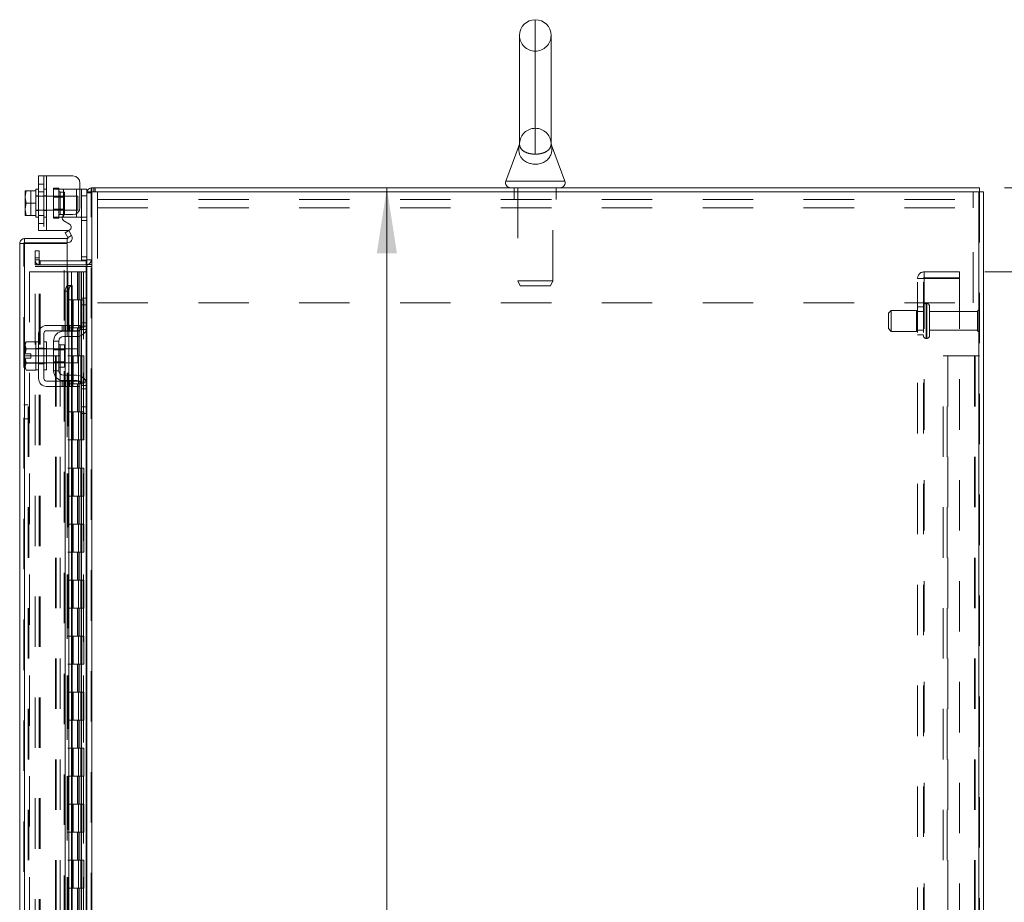
# Model space of a CAD drawing. Units: inches. Extents: x 0 to 23.4, y 0 to 16.5.
# Drawn here: x 11.2 to 13.1, y 10.8 to 12.6 of the extents above; entities that cross this region are included whole.
import ezdxf

# ---------------------------------------------------------------- set-up
doc = ezdxf.new("R2010")
doc.units = ezdxf.units.IN
doc.header["$MEASUREMENT"] = 0
doc.linetypes.add('HIDDEN', pattern=[0.075, 0.05, -0.025])
doc.styles.add('SLDTEXTSTYLE0', font='TXT', dxfattribs={"width": 0.75})
doc.dimstyles.new('SLDDIMSTYLE0', dxfattribs={"dimtxt": 0.125, "dimasz": 0.13, "dimexe": 0, "dimexo": 0.0625, "dimgap": 0.03125, "dimtad": 0, "dimtih": 1, "dimtoh": 1, "dimlfac": 9, "dimrnd": 1e-09, "dimzin": 4, "dimdsep": 46, "dimtxsty": 'SLDTEXTSTYLE0', "dimsah": 1, "dimcen": 0.09, "dimadec": 0, "dimazin": 1, "dimtfac": 1, "dimtofl": 0, "dimtmove": 0, "dimatfit": 3, "dimfxl": 1, "dimfrac": 2, "dimtolj": 1, "dimtzin": 12, "dimarcsym": 0})
doc.dimstyles.new('SLDDIMSTYLE4', dxfattribs={"dimtxt": 0.125, "dimasz": 0.13, "dimexe": 0, "dimexo": 0.0625, "dimgap": 0.03125, "dimtad": 0, "dimtih": 1, "dimtoh": 1, "dimlfac": 9, "dimrnd": 1e-09, "dimzin": 4, "dimdsep": 46, "dimtxsty": 'SLDTEXTSTYLE0', "dimsah": 1, "dimcen": 0.09, "dimadec": 0, "dimazin": 1, "dimtfac": 1, "dimtmove": 0, "dimatfit": 0, "dimfxl": 1, "dimfrac": 2, "dimtolj": 1, "dimtzin": 12, "dimarcsym": 0})
doc.dimstyles.new('SLDDIMSTYLE5', dxfattribs={"dimtxt": 0.125, "dimasz": 0.13, "dimexe": 0, "dimexo": 0.0625, "dimgap": 0.03125, "dimtad": 0, "dimtih": 1, "dimtoh": 1, "dimlfac": 9, "dimrnd": 1e-09, "dimzin": 12, "dimdsep": 46, "dimtxsty": 'SLDTEXTSTYLE0', "dimsah": 1, "dimcen": 0.09, "dimadec": 0, "dimazin": 3, "dimtfac": 1, "dimtofl": 0, "dimtmove": 0, "dimatfit": 3, "dimfxl": 1, "dimfrac": 2, "dimtolj": 1, "dimtzin": 12, "dimarcsym": 0})

# ---------------------------------------------------------------- blocks, each defined once
blk = doc.blocks.new('_D_18')
at = {"color": 7, "linetype": 'Continuous', "lineweight": 0}
for p, q in [((13.1466, 12.2436), (14.8517, 12.2436)), ((14.7267, 12.2436), (14.7267, 8.9541)), ((14.5189, 8.9541), (14.9345, 8.9541)), ((14.9345, 8.7049), (14.5189, 8.7049)), ((14.7267, 5.5769), (14.7267, 8.7049)), ((13.1466, 5.5769), (14.8517, 5.5769))]:
    blk.add_line(p, q, dxfattribs=at)
for centre, start, end in [((14.5189, 8.8295), 90, 270), ((14.9345, 8.8295), 270, 90)]:
    blk.add_arc(centre, 0.1246, start, end, dxfattribs=at)
for points in [[(14.7267, 12.2436), (14.7067, 12.1136), (14.7467, 12.1136)], [(14.7267, 5.5769), (14.7467, 5.7069), (14.7067, 5.7069)]]:
    blk.add_solid(points, dxfattribs=at)
at = {"color": 7, "linetype": 'Continuous', "lineweight": 0, "insert": (14.5189, 8.8914, -0.0107), "char_height": 0.125, "attachment_point": 1, "style": 'SLDTEXTSTYLE0'}
blk.add_mtext('60.00', dxfattribs=at)
blk = doc.blocks.new('_D_19')
at = {"color": 7, "linetype": 'Continuous', "lineweight": 0}
for p, q in [((13.7818, 12.2436), (13.7818, 12.4936)), ((13.1466, 12.2436), (13.9068, 12.2436)), ((13.1073, 12.0769), (13.9068, 12.0769)), ((13.7818, 12.0769), (13.7818, 11.8269))]:
    blk.add_line(p, q, dxfattribs=at)
for points in [[(13.7818, 12.2436), (13.8018, 12.3736), (13.7618, 12.3736)], [(13.7818, 12.0769), (13.7618, 11.9469), (13.8018, 11.9469)]]:
    blk.add_solid(points, dxfattribs=at)
at = {"color": 7, "linetype": 'Continuous', "lineweight": 0, "char_height": 0.125, "attachment_point": 1, "style": 'SLDTEXTSTYLE0'}
for s, insert in [('1.50', (13.4122, 12.1973, -0.0107)), ('TYP', (13.8839, 12.1973, -0.0107))]:
    blk.add_mtext(s, dxfattribs=dict(at, insert=insert))
blk = doc.blocks.new('_D_20')
at = {"color": 7, "linetype": 'Continuous', "lineweight": 0}
for p, q in [((13.1073, 12.0769), (13.9068, 12.0769)), ((13.7818, 12.0769), (13.7818, 9.0184)), ((13.7818, 5.7436), (13.7818, 8.6215)), ((13.1073, 5.7436), (13.9068, 5.7436))]:
    blk.add_line(p, q, dxfattribs=at)
for points in [[(13.7818, 12.0769), (13.7618, 11.9469), (13.8018, 11.9469)], [(13.7818, 5.7436), (13.8018, 5.8736), (13.7618, 5.8736)]]:
    blk.add_solid(points, dxfattribs=at)
at = {"color": 7, "linetype": 'Continuous', "lineweight": 0, "char_height": 0.125, "attachment_point": 1, "style": 'SLDTEXTSTYLE0'}
for s, insert in [('57.00', (13.5232, 8.9811, -0.0107)), ('BACK PANEL', (13.2766, 8.7827, -0.0107))]:
    blk.add_mtext(s, dxfattribs=dict(at, insert=insert))
blk = doc.blocks.new('_D_21')
at = {"color": 7, "linetype": 'Continuous', "lineweight": 0}
for p, q in [((11.9217, 12.2436), (11.9217, 10.7494)), ((11.9217, 9.2625), (11.9217, 10.5509)), ((11.5821, 9.2625), (12.0467, 9.2625))]:
    blk.add_line(p, q, dxfattribs=at)
for points in [[(11.9217, 12.2436), (11.9017, 12.1136), (11.9417, 12.1136)], [(11.9217, 9.2625), (11.9417, 9.3925), (11.9017, 9.3925)]]:
    blk.add_solid(points, dxfattribs=at)
at = {"color": 7, "linetype": 'Continuous', "lineweight": 0, "insert": (11.6631, 10.7121, -0.0107), "char_height": 0.125, "attachment_point": 1, "style": 'SLDTEXTSTYLE0'}
blk.add_mtext('26.83', dxfattribs=at)

msp = doc.modelspace()

# ---------------------------------------------------------------- linework, layer by layer
at = {"color": 8, "linetype": 'Continuous', "lineweight": 15}
for p, q in [((12.21602, 12.57695), (12.21602, 12.31032)), ((12.15762, 12.25705), (12.27443, 12.25705)), ((11.28047, 12.189), (11.28047, 12.18536)), ((11.30658, 12.18536), (11.30658, 12.19261)), ((11.20348, 12.13308), (11.20348, 9.3127)), ((11.32569, 12.08736), (11.32569, 12.02473)), ((11.28818, 12.04974), (11.28818, 12.04941)), ((11.29662, 12.04974), (11.29662, 11.97084)), ((11.29662, 11.96028), (11.29662, 11.95917)), ((11.29662, 11.94861), (11.29662, 11.92417)), ((11.32569, 11.9616), (11.32569, 11.85896)), ((11.2738, 11.93245), (11.2738, 11.88811)), ((11.29662, 11.89639), (11.29662, 11.87195)), ((11.29662, 11.86139), (11.29662, 11.86028)), ((11.29662, 11.84973), (11.29662, 10.47084)), ((11.32569, 11.79584), (11.32569, 10.52473))]:
    msp.add_line(p, q, dxfattribs=at)
at = {"color": 7, "linetype": 'HIDDEN', "lineweight": 0}
for p, q in [((12.21602, 12.31032), (12.21602, 12.57695)), ((12.21602, 12.36167), (12.21602, 12.51445)), ((12.18483, 12.33233), (12.18483, 12.33232)), ((12.18483, 12.33232), (12.18483, 12.33232)), ((12.24724, 12.33203), (12.24722, 12.33125)), ((11.24158, 12.26703), (11.24158, 12.15925)), ((11.24714, 12.15925), (11.24714, 12.26703)), ((11.24714, 12.26703), (11.24714, 12.24091)), ((11.24158, 12.25114), (11.23102, 12.25114)), ((11.24714, 12.24091), (11.24158, 12.24091)), ((11.24714, 12.24091), (11.24714, 12.18536)), ((11.26102, 12.24258), (11.26102, 12.24091)), ((11.26102, 12.24258), (11.27158, 12.24258)), ((11.26102, 12.18536), (11.26102, 12.24091)), ((11.26102, 12.24091), (11.28047, 12.24091)), ((11.27158, 12.24258), (11.27158, 12.24091)), ((11.27158, 12.24091), (11.27158, 12.18536)), ((11.28047, 12.24091), (11.30658, 12.24091)), ((11.28047, 12.18536), (11.28047, 12.24091)), ((11.28047, 12.24091), (11.28047, 12.189)), ((11.30658, 12.24091), (11.31325, 12.24091)), ((11.30658, 12.24091), (11.30658, 12.18536)), ((11.30658, 12.19261), (11.30658, 12.24091)), ((11.33688, 12.24361), (11.33544, 12.24351)), ((11.33688, 12.23531), (11.33688, 12.24361)), ((11.34103, 12.23531), (11.34103, 12.24361)), ((11.34311, 12.23531), (11.34311, 12.24361)), ((12.17436, 12.24361), (12.17436, 12.23531)), ((12.1813, 12.24361), (12.1813, 12.05941)), ((12.25075, 12.05941), (12.25075, 12.24361)), ((12.25769, 12.23531), (12.25769, 12.24361)), ((11.20455, 12.23744), (11.21558, 12.23744)), ((11.21558, 12.23744), (11.21558, 12.18883)), ((11.23102, 12.22758), (11.22547, 12.22758)), ((11.3088, 12.22703), (11.22547, 12.22703)), ((11.23102, 12.23553), (11.24158, 12.23553)), ((11.24714, 12.22758), (11.24158, 12.22758)), ((11.28236, 12.22497), (11.26102, 12.22497)), ((11.28236, 12.2353), (11.2738, 12.2353)), ((11.2738, 12.2353), (11.2738, 12.19097)), ((11.28236, 12.19097), (11.28236, 12.2353)), ((11.3088, 12.19925), (11.3088, 12.22703)), ((11.31658, 12.22758), (11.32714, 12.22758)), ((11.32724, 12.23531), (11.32714, 12.23387)), ((11.33544, 12.23387), (11.32714, 12.23387)), ((11.33544, 5.58525), (11.33544, 12.23531)), ((11.33688, 12.23531), (11.33688, 5.58525)), ((11.34797, 12.20376), (11.34797, 12.23531)), ((12.17436, 12.23531), (12.17436, 12.22043)), ((12.25769, 12.22043), (12.25769, 12.23531)), ((13.08408, 12.23531), (13.08408, 12.20376)), ((13.09517, 5.58525), (13.09517, 12.23531)), ((13.09661, 12.23531), (13.09661, 5.58525)), ((11.26102, 12.2013), (11.28236, 12.2013)), ((11.34797, 12.22043), (13.08408, 12.22043)), ((11.34797, 12.20376), (13.08408, 12.20376)), ((11.34797, 12.20376), (11.34797, 12.01587)), ((13.08408, 12.01587), (13.08408, 12.20376)), ((11.22547, 12.19925), (11.3088, 12.19925)), ((11.22547, 12.19869), (11.23102, 12.19869)), ((11.23102, 12.18875), (11.24158, 12.18875)), ((11.24158, 12.19869), (11.24714, 12.19869)), ((11.24158, 12.18536), (11.24714, 12.18536)), ((11.24714, 12.18536), (11.24714, 12.15925)), ((11.27827, 12.18536), (11.26102, 12.18536)), ((11.26102, 12.18369), (11.26102, 12.18536)), ((11.27158, 12.18369), (11.26102, 12.18369)), ((11.27158, 12.18369), (11.27158, 12.18536)), ((11.2738, 12.19097), (11.28236, 12.19097)), ((11.32602, 12.18536), (11.31403, 12.18536)), ((11.23102, 12.17314), (11.24158, 12.17314)), ((11.31658, 12.17869), (11.32714, 12.17869)), ((11.28952, 12.14492), (11.29672, 12.14908)), ((11.20203, 5.68736), (11.20203, 12.1332)), ((11.20348, 12.13308), (11.20348, 5.68749)), ((11.28207, 9.38028), (11.28207, 12.13308)), ((11.22432, 12.10473), (11.22432, 12.11861)), ((11.22432, 12.11861), (11.23262, 12.11861)), ((11.22432, 12.09084), (11.22432, 12.10473)), ((11.23262, 12.10473), (11.22432, 12.10473)), ((11.23262, 12.11861), (11.23262, 12.10473)), ((11.23262, 12.09084), (11.23262, 12.10473)), ((11.32714, 12.10691), (11.31658, 12.10691)), ((11.23262, 12.10058), (11.22432, 12.10058)), ((11.23262, 12.09084), (11.22432, 12.09084)), ((11.22432, 12.08736), (11.23262, 12.08736)), ((11.22432, 5.7332), (11.22432, 12.08736)), ((11.23262, 5.7332), (11.23262, 12.08736)), ((11.23407, 12.08736), (11.23262, 12.08736)), ((11.23407, 12.09914), (11.23407, 12.09084)), ((11.28818, 12.09914), (11.23407, 12.09914)), ((11.28818, 12.09084), (11.23407, 12.09084)), ((11.23407, 5.7332), (11.23407, 12.08736)), ((11.23407, 12.08736), (11.28818, 12.08736)), ((11.32569, 12.09914), (11.32569, 12.09084)), ((11.32569, 5.7332), (11.32569, 12.08736)), ((11.32714, 12.10025), (11.3271, 12.10025)), ((11.32714, 12.10058), (11.33544, 12.10058)), ((11.32714, 12.09151), (11.33544, 12.09151)), ((11.32714, 12.08736), (11.33544, 12.08736)), ((11.21314, 12.07695), (11.21314, 5.74361)), ((11.21314, 12.07695), (11.28803, 12.07695)), ((11.28803, 12.07695), (11.28803, 5.74361)), ((11.29642, 12.07695), (11.28803, 12.07695)), ((11.28948, 12.07695), (11.28948, 5.74361)), ((11.29642, 12.07695), (11.29642, 5.74361)), ((11.30812, 12.07695), (11.29642, 12.07695)), ((11.3132, 12.07695), (11.30812, 12.07695)), ((11.30828, 12.07695), (11.30828, 12.02139)), ((11.30989, 12.07695), (11.30989, 12.02139)), ((11.3132, 12.07695), (11.31464, 12.07695)), ((11.3132, 12.07695), (11.3132, 12.02139)), ((11.31464, 12.07695), (11.3201, 12.07695)), ((11.31642, 12.07695), (11.31642, 12.02139)), ((11.3201, 5.74361), (11.3201, 12.07695)), ((11.32019, 12.07695), (11.3201, 12.07695)), ((11.32019, 12.07695), (11.32714, 12.07695)), ((11.32019, 12.07695), (11.32019, 5.74361)), ((11.32663, 5.74361), (11.32663, 12.07695)), ((12.98695, 12.06539), (12.98695, 12.07695)), ((13.05728, 12.07695), (12.98695, 12.07695)), ((13.05728, 12.06539), (12.98695, 12.06539)), ((13.05728, 12.07695), (13.05728, 12.06539)), ((11.28818, 12.04974), (11.28818, 5.77082)), ((11.28818, 12.04941), (11.28818, 5.77116)), ((11.28943, 5.77082), (11.28943, 12.04974)), ((11.28962, 5.77082), (11.28962, 12.04974)), ((12.1813, 12.05941), (12.25075, 12.05941)), ((12.1813, 12.05941), (12.18608, 12.04917)), ((12.18608, 12.04917), (12.24597, 12.04917)), ((12.24597, 12.04917), (12.25075, 12.05941)), ((12.97395, 5.75661), (12.97395, 12.06395)), ((12.97395, 12.06395), (12.98695, 12.06395)), ((12.9855, 5.75661), (12.9855, 12.06395)), ((12.98695, 12.06395), (12.98695, 5.75661)), ((12.98695, 12.06395), (13.05728, 12.06395)), ((13.05728, 12.06395), (13.05728, 5.75661)), ((11.29642, 12.02139), (11.28948, 12.02139)), ((11.3132, 12.02139), (11.29642, 12.02139)), ((11.29669, 12.02139), (11.29669, 11.96584)), ((11.29669, 12.02139), (11.31401, 12.02139)), ((11.30003, 12.02139), (11.30003, 11.96584)), ((11.31031, 11.96584), (11.31031, 12.02139)), ((11.31401, 12.02139), (11.31464, 12.02139)), ((11.31464, 12.02139), (11.31464, 11.96584)), ((11.32117, 12.02139), (11.31464, 12.02139)), ((11.31726, 11.96584), (11.31726, 12.02139)), ((11.32117, 11.96584), (11.32117, 12.02139)), ((11.32569, 12.02473), (11.32569, 11.9616)), ((11.34797, 12.01587), (13.08408, 12.01587)), ((12.9855, 12.0075), (12.97395, 12.0075)), ((12.99106, 11.9452), (12.99106, 12.01445)), ((12.99206, 12.01445), (12.99106, 12.01445)), ((12.99106, 11.94507), (12.99106, 12.01441)), ((12.99106, 11.94505), (12.99106, 12.0144)), ((12.99206, 11.9452), (12.99206, 12.01445)), ((12.99206, 11.94507), (12.99206, 12.01441)), ((12.99206, 11.94505), (12.99206, 12.0144)), ((12.99761, 11.95056), (12.99761, 12.00889)), ((12.92161, 12.00056), (12.91606, 11.995)), ((12.91606, 11.96445), (12.91606, 11.995)), ((12.92161, 11.95889), (12.92161, 12.00056)), ((12.97161, 12.00056), (12.92161, 12.00056)), ((12.97161, 11.95889), (12.97161, 12.00056)), ((12.9855, 11.99806), (12.97161, 11.99806)), ((13.09261, 11.99806), (12.99761, 11.99806)), ((13.09261, 11.96139), (13.09261, 11.99806)), ((13.09539, 11.95861), (13.09539, 12.00084)), ((11.27811, 11.97084), (11.27811, 11.96028)), ((11.28144, 11.97084), (11.28144, 11.96028)), ((11.28398, 11.97084), (11.28398, 11.96028)), ((11.28477, 11.96028), (11.28477, 11.97084)), ((11.28928, 11.97084), (11.28928, 11.96028)), ((11.29117, 11.97084), (11.29117, 11.96028)), ((11.29262, 11.96028), (11.29262, 11.97084)), ((11.29595, 11.96028), (11.29595, 11.97084)), ((11.29662, 11.97084), (11.29662, 11.96028)), ((11.29792, 11.96028), (11.29792, 11.97084)), ((11.29936, 11.97084), (11.29936, 11.96028)), ((11.32714, 11.97584), (11.31658, 11.97584)), ((11.32714, 11.96917), (11.31658, 11.96917)), ((11.28398, 11.95917), (11.28398, 11.94861)), ((11.29642, 11.96584), (11.28948, 11.96584)), ((11.29117, 11.95917), (11.29117, 11.94861)), ((11.29642, 11.96584), (11.3132, 11.96584)), ((11.29662, 11.95917), (11.29662, 11.94861)), ((11.31401, 11.96584), (11.29669, 11.96584)), ((11.29792, 11.94861), (11.29792, 11.95917)), ((11.30828, 11.96584), (11.30828, 11.91028)), ((11.30989, 11.96584), (11.30989, 11.91028)), ((11.3132, 11.96584), (11.3132, 11.91028)), ((11.31464, 11.96584), (11.31401, 11.96584)), ((11.31403, 11.9625), (11.32602, 11.9625)), ((11.32117, 11.96584), (11.31464, 11.96584)), ((11.31642, 11.96584), (11.31642, 11.91028)), ((12.91606, 11.96445), (12.92161, 11.95889)), ((12.92161, 11.95889), (12.97161, 11.95889)), ((12.97161, 11.96139), (12.9855, 11.96139)), ((12.97395, 11.95195), (12.9855, 11.95195)), ((12.99761, 11.96139), (13.09261, 11.96139)), ((11.2738, 11.91028), (11.2738, 11.93245)), ((12.99106, 11.945), (12.99206, 11.945)), ((11.20203, 11.91028), (11.21033, 11.91028)), ((11.21033, 5.91028), (11.21033, 11.91028)), ((11.21178, 11.91028), (11.21033, 11.91028)), ((11.21178, 5.91028), (11.21178, 11.91028)), ((11.21178, 11.91028), (11.26451, 11.91028)), ((11.23102, 11.92473), (11.22547, 11.92473)), ((11.24714, 11.92417), (11.22547, 11.92417)), ((11.23102, 11.92589), (11.24158, 11.92589)), ((11.24714, 11.92473), (11.24158, 11.92473)), ((11.28236, 11.92417), (11.26102, 11.92417)), ((11.28236, 11.92211), (11.26102, 11.92211)), ((11.26451, 11.91028), (11.26451, 5.91028)), ((11.26451, 11.91028), (11.27426, 11.91028)), ((11.26596, 11.91028), (11.26596, 5.91028)), ((11.27426, 11.91028), (11.27426, 5.91028)), ((11.28398, 11.92417), (11.28398, 11.89639)), ((11.29642, 11.91028), (11.28948, 11.91028)), ((11.29117, 11.92417), (11.29117, 11.89639)), ((11.3132, 11.91028), (11.29642, 11.91028)), ((11.29662, 11.92417), (11.29662, 11.89639)), ((11.29669, 11.91028), (11.29669, 11.85473)), ((11.29669, 11.91028), (11.31401, 11.91028)), ((11.29792, 11.89639), (11.29792, 11.92417)), ((11.30003, 11.91028), (11.30003, 11.85473)), ((11.31031, 11.85473), (11.31031, 11.91028)), ((11.31401, 11.91028), (11.31464, 11.91028)), ((11.31464, 11.91028), (11.31464, 11.85473)), ((11.32117, 11.91028), (11.31464, 11.91028)), ((11.31726, 11.85473), (11.31726, 11.91028)), ((11.32117, 11.85473), (11.32117, 11.91028)), ((13.02439, 5.91028), (13.02439, 11.91028)), ((13.02439, 11.91028), (13.03414, 11.91028)), ((13.03269, 5.91028), (13.03269, 11.91028)), ((13.03414, 11.91028), (13.03414, 5.91028)), ((13.03414, 11.91028), (13.08687, 11.91028)), ((13.08831, 11.91028), (13.08687, 11.91028)), ((13.08687, 11.91028), (13.08687, 5.91028)), ((13.09661, 11.91028), (13.08831, 11.91028)), ((13.08831, 11.91028), (13.08831, 5.91028)), ((11.22547, 11.89639), (11.24714, 11.89639)), ((11.22547, 11.89584), (11.23102, 11.89584)), ((11.23102, 11.89467), (11.24158, 11.89467)), ((11.24158, 11.89584), (11.24714, 11.89584)), ((11.26102, 11.89845), (11.28236, 11.89845)), ((11.26102, 11.89639), (11.28236, 11.89639)), ((11.28398, 11.87195), (11.28398, 11.86139)), ((11.29117, 11.87195), (11.29117, 11.86139)), ((11.29662, 11.87195), (11.29662, 11.86139)), ((11.29792, 11.86139), (11.29792, 11.87195)), ((11.27811, 11.86028), (11.27811, 11.84973)), ((11.28144, 11.84973), (11.28144, 11.86028)), ((11.28398, 11.86028), (11.28398, 11.84973)), ((11.28477, 11.84973), (11.28477, 11.86028)), ((11.28928, 11.84973), (11.28928, 11.86028)), ((11.29642, 11.85473), (11.28948, 11.85473)), ((11.29117, 11.86028), (11.29117, 11.84973)), ((11.29262, 11.86028), (11.29262, 11.84973)), ((11.29595, 11.84973), (11.29595, 11.86028)), ((11.29642, 11.85473), (11.3132, 11.85473)), ((11.29662, 11.86028), (11.29662, 11.84973)), ((11.31401, 11.85473), (11.29669, 11.85473)), ((11.29792, 11.84973), (11.29792, 11.86028)), ((11.29936, 11.86028), (11.29936, 11.84973)), ((11.30828, 11.85473), (11.30828, 11.79917)), ((11.30989, 11.85473), (11.30989, 11.79917)), ((11.3132, 11.85473), (11.3132, 11.79917)), ((11.31464, 11.85473), (11.31401, 11.85473)), ((11.32602, 11.85806), (11.31403, 11.85806)), ((11.32117, 11.85473), (11.31464, 11.85473)), ((11.31642, 11.85473), (11.31642, 11.79917)), ((11.31658, 11.85139), (11.32714, 11.85139)), ((11.32569, 11.85896), (11.32569, 11.79584)), ((11.31658, 11.84473), (11.32714, 11.84473)), ((11.21033, 11.81306), (11.20203, 11.81306)), ((11.29642, 11.79917), (11.28948, 11.79917)), ((11.3132, 11.79917), (11.29642, 11.79917)), ((11.29669, 11.79917), (11.29669, 11.74361)), ((11.29669, 11.79917), (11.31401, 11.79917)), ((11.30003, 11.79917), (11.30003, 11.74361)), ((11.31031, 11.74361), (11.31031, 11.79917)), ((11.31401, 11.79917), (11.31464, 11.79917)), ((11.31464, 11.79917), (11.31464, 11.74361)), ((11.32117, 11.79917), (11.31464, 11.79917)), ((11.31726, 11.74361), (11.31726, 11.79917)), ((11.32117, 11.74361), (11.32117, 11.79917)), ((11.20203, 11.78528), (11.21033, 11.78528)), ((11.29642, 11.74361), (11.28948, 11.74361)), ((11.29642, 11.74361), (11.3132, 11.74361)), ((11.31401, 11.74361), (11.29669, 11.74361)), ((11.30828, 11.74361), (11.30828, 11.68806)), ((11.30989, 11.74361), (11.30989, 11.68806)), ((11.3132, 11.74361), (11.3132, 11.68806)), ((11.31464, 11.74361), (11.31401, 11.74361)), ((11.32117, 11.74361), (11.31464, 11.74361)), ((11.31642, 11.74361), (11.31642, 11.68806)), ((11.29642, 11.68806), (11.28948, 11.68806)), ((11.3132, 11.68806), (11.29642, 11.68806)), ((11.29669, 11.68806), (11.29669, 11.6325)), ((11.29669, 11.68806), (11.31401, 11.68806)), ((11.30003, 11.68806), (11.30003, 11.6325)), ((11.31031, 11.6325), (11.31031, 11.68806)), ((11.31401, 11.68806), (11.31464, 11.68806)), ((11.31464, 11.68806), (11.31464, 11.6325)), ((11.32117, 11.68806), (11.31464, 11.68806)), ((11.31726, 11.6325), (11.31726, 11.68806)), ((11.32117, 11.6325), (11.32117, 11.68806)), ((11.29642, 11.6325), (11.28948, 11.6325)), ((11.29642, 11.6325), (11.3132, 11.6325)), ((11.31401, 11.6325), (11.29669, 11.6325)), ((11.30828, 11.6325), (11.30828, 11.57695)), ((11.30989, 11.6325), (11.30989, 11.57695)), ((11.3132, 11.6325), (11.3132, 11.57695)), ((11.31464, 11.6325), (11.31401, 11.6325)), ((11.32117, 11.6325), (11.31464, 11.6325)), ((11.31642, 11.6325), (11.31642, 11.57695)), ((11.29642, 11.57695), (11.28948, 11.57695)), ((11.3132, 11.57695), (11.29642, 11.57695)), ((11.29669, 11.57695), (11.29669, 11.52139)), ((11.29669, 11.57695), (11.31401, 11.57695)), ((11.30003, 11.57695), (11.30003, 11.52139)), ((11.31031, 11.52139), (11.31031, 11.57695)), ((11.31401, 11.57695), (11.31464, 11.57695)), ((11.31464, 11.57695), (11.31464, 11.52139)), ((11.32117, 11.57695), (11.31464, 11.57695)), ((11.31726, 11.52139), (11.31726, 11.57695)), ((11.32117, 11.52139), (11.32117, 11.57695)), ((11.29642, 11.52139), (11.28948, 11.52139)), ((11.29642, 11.52139), (11.3132, 11.52139)), ((11.31401, 11.52139), (11.29669, 11.52139)), ((11.30828, 11.52139), (11.30828, 11.46584)), ((11.30989, 11.52139), (11.30989, 11.46584)), ((11.3132, 11.52139), (11.3132, 11.46584)), ((11.31464, 11.52139), (11.31401, 11.52139)), ((11.32117, 11.52139), (11.31464, 11.52139)), ((11.31642, 11.52139), (11.31642, 11.46584)), ((11.29642, 11.46584), (11.28948, 11.46584)), ((11.3132, 11.46584), (11.29642, 11.46584)), ((11.29669, 11.46584), (11.29669, 11.41028)), ((11.29669, 11.46584), (11.31401, 11.46584)), ((11.30003, 11.46584), (11.30003, 11.41028)), ((11.31031, 11.41028), (11.31031, 11.46584)), ((11.31401, 11.46584), (11.31464, 11.46584)), ((11.31464, 11.46584), (11.31464, 11.41028)), ((11.32117, 11.46584), (11.31464, 11.46584)), ((11.31726, 11.41028), (11.31726, 11.46584)), ((11.32117, 11.41028), (11.32117, 11.46584)), ((11.29642, 11.41028), (11.28948, 11.41028)), ((11.29642, 11.41028), (11.3132, 11.41028)), ((11.31401, 11.41028), (11.29669, 11.41028)), ((11.30828, 11.41028), (11.30828, 11.35473)), ((11.30989, 11.41028), (11.30989, 11.35473)), ((11.3132, 11.41028), (11.3132, 11.35473)), ((11.31464, 11.41028), (11.31401, 11.41028)), ((11.32117, 11.41028), (11.31464, 11.41028)), ((11.31642, 11.41028), (11.31642, 11.35473)), ((11.29642, 11.35473), (11.28948, 11.35473)), ((11.3132, 11.35473), (11.29642, 11.35473)), ((11.29669, 11.35473), (11.29669, 11.29917)), ((11.29669, 11.35473), (11.31401, 11.35473)), ((11.30003, 11.35473), (11.30003, 11.29917)), ((11.31031, 11.29917), (11.31031, 11.35473)), ((11.31401, 11.35473), (11.31464, 11.35473)), ((11.31464, 11.35473), (11.31464, 11.29917)), ((11.32117, 11.35473), (11.31464, 11.35473)), ((11.31726, 11.29917), (11.31726, 11.35473)), ((11.32117, 11.29917), (11.32117, 11.35473)), ((11.29642, 11.29917), (11.28948, 11.29917)), ((11.29642, 11.29917), (11.3132, 11.29917)), ((11.31401, 11.29917), (11.29669, 11.29917)), ((11.30828, 11.29917), (11.30828, 11.24361)), ((11.30989, 11.29917), (11.30989, 11.24361)), ((11.3132, 11.29917), (11.3132, 11.24361)), ((11.31464, 11.29917), (11.31401, 11.29917)), ((11.32117, 11.29917), (11.31464, 11.29917)), ((11.31642, 11.29917), (11.31642, 11.24361)), ((11.29642, 11.24361), (11.28948, 11.24361)), ((11.3132, 11.24361), (11.29642, 11.24361)), ((11.29669, 11.24361), (11.29669, 11.18806)), ((11.29669, 11.24361), (11.31401, 11.24361)), ((11.30003, 11.24361), (11.30003, 11.18806)), ((11.31031, 11.18806), (11.31031, 11.24361)), ((11.31401, 11.24361), (11.31464, 11.24361)), ((11.31464, 11.24361), (11.31464, 11.18806)), ((11.32117, 11.24361), (11.31464, 11.24361)), ((11.31726, 11.18806), (11.31726, 11.24361)), ((11.32117, 11.18806), (11.32117, 11.24361)), ((11.29642, 11.18806), (11.28948, 11.18806)), ((11.29642, 11.18806), (11.3132, 11.18806)), ((11.31401, 11.18806), (11.29669, 11.18806)), ((11.30828, 11.18806), (11.30828, 11.1325)), ((11.30989, 11.18806), (11.30989, 11.1325)), ((11.3132, 11.18806), (11.3132, 11.1325)), ((11.31464, 11.18806), (11.31401, 11.18806)), ((11.32117, 11.18806), (11.31464, 11.18806)), ((11.31642, 11.18806), (11.31642, 11.1325)), ((11.29642, 11.1325), (11.28948, 11.1325)), ((11.3132, 11.1325), (11.29642, 11.1325)), ((11.29669, 11.1325), (11.29669, 11.07695)), ((11.29669, 11.1325), (11.31401, 11.1325)), ((11.30003, 11.1325), (11.30003, 11.07695)), ((11.31031, 11.07695), (11.31031, 11.1325)), ((11.31401, 11.1325), (11.31464, 11.1325)), ((11.31464, 11.1325), (11.31464, 11.07695)), ((11.32117, 11.1325), (11.31464, 11.1325)), ((11.31726, 11.07695), (11.31726, 11.1325)), ((11.32117, 11.07695), (11.32117, 11.1325)), ((11.29642, 11.07695), (11.28948, 11.07695)), ((11.29642, 11.07695), (11.3132, 11.07695)), ((11.31401, 11.07695), (11.29669, 11.07695)), ((11.30828, 11.07695), (11.30828, 11.02139)), ((11.30989, 11.07695), (11.30989, 11.02139)), ((11.3132, 11.07695), (11.3132, 11.02139)), ((11.31464, 11.07695), (11.31401, 11.07695)), ((11.32117, 11.07695), (11.31464, 11.07695)), ((11.31642, 11.07695), (11.31642, 11.02139)), ((11.29642, 11.02139), (11.28948, 11.02139)), ((11.3132, 11.02139), (11.29642, 11.02139)), ((11.29669, 11.02139), (11.29669, 10.96584)), ((11.29669, 11.02139), (11.31401, 11.02139)), ((11.30003, 11.02139), (11.30003, 10.96584)), ((11.31031, 10.96584), (11.31031, 11.02139)), ((11.31401, 11.02139), (11.31464, 11.02139)), ((11.31464, 11.02139), (11.31464, 10.96584)), ((11.32117, 11.02139), (11.31464, 11.02139)), ((11.31726, 10.96584), (11.31726, 11.02139)), ((11.32117, 10.96584), (11.32117, 11.02139)), ((11.29642, 10.96584), (11.28948, 10.96584)), ((11.29642, 10.96584), (11.3132, 10.96584)), ((11.31401, 10.96584), (11.29669, 10.96584)), ((11.30828, 10.96584), (11.30828, 10.91028)), ((11.30989, 10.96584), (11.30989, 10.91028)), ((11.3132, 10.96584), (11.3132, 10.91028)), ((11.31464, 10.96584), (11.31401, 10.96584)), ((11.32117, 10.96584), (11.31464, 10.96584)), ((11.31642, 10.96584), (11.31642, 10.91028)), ((11.29642, 10.91028), (11.28948, 10.91028)), ((11.3132, 10.91028), (11.29642, 10.91028)), ((11.29669, 10.91028), (11.29669, 10.85473)), ((11.29669, 10.91028), (11.31401, 10.91028)), ((11.30003, 10.91028), (11.30003, 10.85473)), ((11.31031, 10.85473), (11.31031, 10.91028)), ((11.31401, 10.91028), (11.31464, 10.91028)), ((11.31464, 10.91028), (11.31464, 10.85473)), ((11.32117, 10.91028), (11.31464, 10.91028)), ((11.31726, 10.85473), (11.31726, 10.91028)), ((11.32117, 10.85473), (11.32117, 10.91028)), ((11.29642, 10.85473), (11.28948, 10.85473)), ((11.29642, 10.85473), (11.3132, 10.85473)), ((11.31401, 10.85473), (11.29669, 10.85473)), ((11.30828, 10.85473), (11.30828, 10.79917)), ((11.30989, 10.85473), (11.30989, 10.79917)), ((11.3132, 10.85473), (11.3132, 10.79917)), ((11.31464, 10.85473), (11.31401, 10.85473)), ((11.32117, 10.85473), (11.31464, 10.85473)), ((11.31642, 10.85473), (11.31642, 10.79917))]:
    msp.add_line(p, q, dxfattribs=at)
at = {"color": 7, "linetype": 'Continuous', "lineweight": 15}
for p, q in [((12.18477, 12.5457), (12.18477, 12.33071)), ((12.24727, 12.33068), (12.24727, 12.5457)), ((12.18388, 12.32801), (12.15762, 12.25705)), ((12.27443, 12.25705), (12.24816, 12.32803)), ((11.23102, 12.15925), (11.23102, 12.26703)), ((11.23102, 12.26703), (11.24714, 12.26703)), ((11.24714, 12.26703), (11.24714, 12.15925)), ((11.24714, 12.26703), (11.29936, 12.26703)), ((11.23102, 12.24091), (11.22547, 12.24091)), ((11.22547, 12.24091), (11.22547, 12.23744)), ((11.31325, 12.25314), (11.31325, 12.20447)), ((11.31325, 12.24091), (11.31658, 12.24091)), ((11.31658, 12.22758), (11.31658, 12.24091)), ((11.31658, 12.24091), (11.32714, 12.24091)), ((11.32714, 12.24091), (11.32714, 12.23531)), ((11.33544, 12.23531), (11.33544, 12.24361)), ((11.33544, 12.24361), (13.09661, 12.24361)), ((13.09661, 12.23531), (13.09661, 12.24361)), ((11.20455, 12.23744), (11.20436, 12.23711)), ((11.20651, 12.23743), (11.20436, 12.22638)), ((11.20436, 12.23711), (11.20436, 12.22638)), ((11.20436, 12.22418), (11.20436, 12.22638)), ((11.20436, 12.22418), (11.20651, 12.21314)), ((11.20436, 12.22418), (11.20436, 12.20209)), ((11.20455, 12.23744), (11.20651, 12.23744)), ((11.20651, 12.23744), (11.20651, 12.23743)), ((11.20651, 12.23744), (11.22547, 12.23744)), ((11.22547, 12.23743), (11.20651, 12.23743)), ((11.22547, 12.23743), (11.22547, 12.23744)), ((11.22547, 12.23694), (11.22547, 12.23743)), ((11.22547, 12.23694), (11.22547, 12.21363)), ((11.32714, 12.22758), (11.31658, 12.22758)), ((11.31658, 12.10025), (11.31658, 12.22758)), ((11.32714, 12.23531), (11.32714, 12.02315)), ((11.32714, 12.23531), (11.33688, 12.23531)), ((13.09517, 12.23531), (11.33688, 12.23531)), ((11.33688, 12.23531), (11.33688, 5.58525)), ((13.09517, 12.23531), (13.09517, 5.58525)), ((13.09517, 12.23531), (13.10491, 12.23531)), ((13.10491, 12.23531), (13.10491, 5.58525)), ((11.20651, 12.21314), (11.20436, 12.20209)), ((11.20436, 12.19989), (11.20436, 12.20209)), ((11.20651, 12.21314), (11.22547, 12.21314)), ((11.22547, 12.21314), (11.22547, 12.21363)), ((11.22547, 12.21265), (11.22547, 12.21314)), ((11.22547, 12.21265), (11.22547, 12.18934)), ((11.20436, 12.19989), (11.20651, 12.18885)), ((11.20436, 12.19989), (11.20436, 12.18916)), ((11.20455, 12.18883), (11.20436, 12.18916)), ((11.20651, 12.18883), (11.20455, 12.18883)), ((11.20651, 12.18885), (11.22547, 12.18885)), ((11.20651, 12.18883), (11.20651, 12.18885)), ((11.22547, 12.18883), (11.20651, 12.18883)), ((11.22547, 12.18885), (11.22547, 12.18934)), ((11.22547, 12.18883), (11.22547, 12.18885)), ((11.22547, 12.18883), (11.22547, 12.18536)), ((11.22547, 12.18536), (11.23102, 12.18536)), ((11.28047, 12.18536), (11.27827, 12.18536)), ((11.28047, 12.18536), (11.30658, 12.18536)), ((11.28477, 12.19058), (11.29936, 12.19058)), ((11.31403, 12.18536), (11.30658, 12.18536)), ((11.29262, 12.17169), (11.28144, 12.17814)), ((11.20348, 12.14295), (11.20348, 12.13465)), ((11.20348, 12.14295), (11.28818, 12.14295)), ((11.24714, 12.15925), (11.23102, 12.15925)), ((11.24714, 12.15925), (11.28928, 12.15925)), ((11.28398, 12.15455), (11.29117, 12.1587)), ((11.28943, 12.14511), (11.28398, 12.15455)), ((11.28818, 12.13465), (11.28818, 12.14295)), ((11.28952, 12.14492), (11.28943, 12.14511)), ((11.29672, 12.14908), (11.28952, 12.14492)), ((11.29117, 12.1587), (11.29662, 12.14926)), ((11.29662, 12.14926), (11.29672, 12.14908)), ((11.19373, 5.68736), (11.19373, 12.1332)), ((11.20203, 12.1332), (11.19373, 12.1332)), ((11.20348, 12.13465), (11.28818, 12.13465)), ((11.28818, 12.13308), (11.20348, 12.13308)), ((11.28818, 12.13308), (11.28818, 12.04974)), ((11.32569, 12.09914), (11.28818, 12.09914)), ((11.32569, 12.09084), (11.28818, 12.09084)), ((11.28818, 12.08736), (11.32569, 12.08736)), ((11.3271, 12.10025), (11.31658, 12.10025)), ((11.32569, 12.09914), (11.32569, 12.09084)), ((11.32569, 12.09084), (11.32714, 12.09094)), ((11.32714, 12.08736), (11.32569, 12.08736)), ((11.28952, 12.04974), (11.28818, 12.04974)), ((11.28943, 12.04974), (11.28952, 12.04974)), ((11.28952, 12.04974), (11.29672, 12.04974)), ((11.29672, 12.04974), (11.29662, 12.04974)), ((11.29672, 12.04974), (11.29792, 12.04974)), ((11.29792, 11.97084), (11.29792, 12.04974)), ((11.29117, 12.03863), (11.28398, 12.03863)), ((11.28398, 12.03863), (11.28398, 11.97084)), ((11.29117, 12.03863), (11.29117, 11.97084)), ((11.31658, 12.02473), (11.32714, 12.02473)), ((11.31658, 12.01139), (11.31658, 12.02473)), ((11.31658, 11.96917), (11.31658, 12.01139)), ((11.32714, 12.01139), (11.31658, 12.01139)), ((11.32714, 12.02315), (11.32714, 12.01139)), ((11.32714, 11.96917), (11.32714, 12.01139)), ((11.29936, 11.97084), (11.24714, 11.97084)), ((11.29936, 11.96028), (11.29936, 11.97084)), ((11.29936, 11.97084), (11.31325, 11.97084)), ((11.31325, 11.97084), (11.31325, 11.96028)), ((11.32714, 11.96917), (11.32714, 11.85139)), ((11.23102, 11.95473), (11.23102, 11.86584)), ((11.24158, 11.86584), (11.24158, 11.95473)), ((11.24714, 11.96028), (11.29936, 11.96028)), ((11.28047, 11.95917), (11.30658, 11.95917)), ((11.30658, 11.94861), (11.28047, 11.94861)), ((11.28398, 11.96028), (11.28398, 11.95917)), ((11.28398, 11.94861), (11.28398, 11.92417)), ((11.29117, 11.96028), (11.29117, 11.95917)), ((11.29117, 11.94861), (11.29117, 11.92417)), ((11.29792, 11.95917), (11.29792, 11.96028)), ((11.29792, 11.92417), (11.29792, 11.94861)), ((11.31325, 11.96028), (11.29936, 11.96028)), ((11.20651, 11.93834), (11.20436, 11.93461)), ((11.20651, 11.93834), (11.20436, 11.93196)), ((11.20436, 11.93461), (11.20436, 11.93196)), ((11.20436, 11.9307), (11.20436, 11.93196)), ((11.20436, 11.9307), (11.20436, 11.91445)), ((11.20436, 11.9307), (11.20651, 11.92432)), ((11.22547, 11.93834), (11.20651, 11.93834)), ((11.22547, 11.93806), (11.22547, 11.93834)), ((11.23102, 11.93806), (11.22547, 11.93806)), ((11.22547, 11.93806), (11.22547, 11.8825)), ((11.24714, 11.93806), (11.24158, 11.93806)), ((11.24714, 11.93806), (11.24714, 11.8825)), ((11.26102, 11.93973), (11.26102, 11.88084)), ((11.27158, 11.93973), (11.26102, 11.93973)), ((11.27158, 11.88084), (11.27158, 11.93973)), ((11.28236, 11.93245), (11.2738, 11.93245)), ((11.28236, 11.88811), (11.28236, 11.93245)), ((11.20436, 11.91445), (11.20455, 11.91445)), ((11.20651, 11.92429), (11.20455, 11.91445)), ((11.20455, 11.91445), (11.21558, 11.91445)), ((11.20651, 11.92432), (11.22547, 11.92432)), ((11.20651, 11.92429), (11.20651, 11.92432)), ((11.22547, 11.92429), (11.20651, 11.92429)), ((11.21558, 11.91445), (11.21558, 11.90611)), ((11.22547, 11.92432), (11.22547, 11.9246)), ((11.22547, 11.92429), (11.22547, 11.92432)), ((11.22547, 11.92373), (11.22547, 11.92429)), ((11.26102, 11.92417), (11.24714, 11.92417)), ((11.3088, 11.92417), (11.28236, 11.92417)), ((11.3088, 11.89639), (11.3088, 11.92417)), ((11.20436, 11.90611), (11.20436, 11.88987)), ((11.20455, 11.90611), (11.20436, 11.90611)), ((11.20651, 11.89624), (11.20436, 11.88987)), ((11.20436, 11.8886), (11.20436, 11.88987)), ((11.20455, 11.90611), (11.20651, 11.89627)), ((11.21558, 11.90611), (11.20455, 11.90611)), ((11.20651, 11.89627), (11.22547, 11.89627)), ((11.20651, 11.89627), (11.20651, 11.89624)), ((11.22547, 11.89624), (11.20651, 11.89624)), ((11.22547, 11.89627), (11.22547, 11.89683)), ((11.22547, 11.89624), (11.22547, 11.89627)), ((11.22547, 11.89596), (11.22547, 11.89624)), ((11.24714, 11.89639), (11.26102, 11.89639)), ((11.28236, 11.89639), (11.3088, 11.89639)), ((11.28398, 11.89639), (11.28398, 11.87195)), ((11.29117, 11.89639), (11.29117, 11.87195)), ((11.29792, 11.87195), (11.29792, 11.89639)), ((11.20436, 11.8886), (11.20651, 11.88223)), ((11.20436, 11.8886), (11.20436, 11.88595)), ((11.20436, 11.88595), (11.20651, 11.88223)), ((11.20651, 11.88223), (11.22547, 11.88223)), ((11.22547, 11.88223), (11.22547, 11.88251)), ((11.22547, 11.8825), (11.23102, 11.8825)), ((11.24158, 11.8825), (11.24714, 11.8825)), ((11.26102, 11.88084), (11.27158, 11.88084)), ((11.2738, 11.88811), (11.28236, 11.88811)), ((11.28047, 11.87195), (11.30658, 11.87195)), ((11.29936, 11.86028), (11.24714, 11.86028)), ((11.28047, 11.86139), (11.30658, 11.86139)), ((11.28398, 11.86139), (11.28398, 11.86028)), ((11.29117, 11.86139), (11.29117, 11.86028)), ((11.29792, 11.86028), (11.29792, 11.86139)), ((11.29936, 11.84973), (11.29936, 11.86028)), ((11.29936, 11.86028), (11.31325, 11.86028)), ((11.31325, 11.86028), (11.31325, 11.84973)), ((11.31658, 11.80917), (11.31658, 11.85139)), ((11.32714, 11.80917), (11.32714, 11.85139)), ((11.24714, 11.84973), (11.29936, 11.84973)), ((11.28398, 11.84973), (11.28398, 10.47084)), ((11.29117, 11.84973), (11.29117, 10.47084)), ((11.29792, 10.47084), (11.29792, 11.84973)), ((11.31325, 11.84973), (11.29936, 11.84973)), ((11.31658, 11.80917), (11.32714, 11.80917)), ((11.31658, 11.79584), (11.31658, 11.80917)), ((11.32714, 11.79584), (11.31658, 11.79584)), ((11.32714, 11.80917), (11.32714, 11.79741)), ((11.32714, 11.79741), (11.32714, 10.52315))]:
    msp.add_line(p, q, dxfattribs=at)
at = {"color": 7, "linetype": 'Continuous', "lineweight": 15, "flags": 128}
for points in [[(11.28398, 12.03863), (11.28408, 12.04077), (11.28439, 12.04284), (11.28489, 12.04474), (11.28557, 12.04641), (11.28639, 12.0478), (11.28734, 12.04884), (11.28836, 12.04949), (11.28943, 12.04974)], [(11.29662, 12.04974), (11.29555, 12.04949), (11.29452, 12.04884), (11.29358, 12.0478), (11.29276, 12.04641), (11.29208, 12.04474), (11.29158, 12.04284), (11.29127, 12.04077), (11.29117, 12.03863)]]:
    msp.add_lwpolyline(points, dxfattribs=at)
at = {"color": 7, "linetype": 'HIDDEN', "lineweight": 0, "flags": 128}
for points in [[(11.3132, 11.96167), (11.31214, 11.96086), (11.31116, 11.96028)], [(11.31116, 11.86028), (11.31214, 11.85971), (11.31325, 11.85885)]]:
    msp.add_lwpolyline(points, dxfattribs=at)
at = {"color": 7, "linetype": 'Continuous', "lineweight": 15}
for centre, radius, start, end in [((12.21602, 12.5457), 0.03125, 90, 180), ((12.21602, 12.5457), 0.03125, 0, 90), ((11.29936, 12.25314), 0.01389, 360, 90), ((11.33688, 12.23387), 0.00974, 98.52452, 171.47548), ((12.16697, 12.25359), 0.00998, 159.6875, 270), ((12.26508, 12.25359), 0.00998, 270, 20.3125), ((11.29936, 12.20447), 0.01389, 270, 360), ((11.28477, 12.18391), 0.00667, 90, 240), ((11.28928, 12.16591), 0.00667, 270, 60), ((11.28818, 12.14439), 0.00974, 270, 28.75804), ((11.28818, 12.14439), 0.00144, 270, 21.59209), ((11.32569, 12.10058), 0.00144, 270, 0), ((11.24714, 11.95473), 0.01611, 90, 180), ((11.30658, 11.96917), 0.02056, 270, 0), ((11.30658, 11.96917), 0.01, 311.42892, 0), ((11.24714, 11.95473), 0.00556, 90, 180), ((11.28047, 11.93973), 0.01944, 90, 180), ((11.28047, 11.93973), 0.00889, 90, 180), ((11.30658, 11.96917), 0.01, 270, 297.26604), ((11.2738, 11.93467), 0.00222, 180, 270), ((11.28047, 11.88084), 0.01944, 180, 270), ((11.2738, 11.88589), 0.00222, 90, 180), ((11.28047, 11.88084), 0.00889, 180, 270), ((11.30658, 11.85139), 0.02056, 0, 90), ((11.24714, 11.86584), 0.01611, 180, 270), ((11.24714, 11.86584), 0.00556, 180, 270), ((11.30658, 11.85139), 0.01, 62.73396, 90), ((11.30658, 11.85139), 0.01, 0, 48.18969)]:
    msp.add_arc(centre, radius, start, end, dxfattribs=at)
at = {"color": 7, "linetype": 'HIDDEN', "lineweight": 0}
for centre, radius, start, end in [((12.21602, 12.5457), 0.03125, 180, 270), ((12.21602, 12.5457), 0.03125, 270, 0), ((12.21602, 12.33042), 0.03125, 90, 176.52106), ((12.21602, 12.33042), 0.03125, 3.54699, 90), ((11.2738, 12.23753), 0.00222, 180, 270), ((11.33688, 12.23387), 0.00144, 90, 180), ((11.2738, 12.18875), 0.00222, 90, 180), ((11.23407, 12.10058), 0.00974, 180, 270), ((11.23407, 12.10058), 0.00144, 180, 270), ((11.32569, 12.10058), 0.00974, 278.52452, 0), ((12.98695, 12.06395), 0.013, 90, 180), ((12.98695, 12.06395), 0.00144, 90, 180), ((12.99106, 12.00889), 0.00556, 90, 180), ((12.99206, 12.00889), 0.00556, 0, 90), ((13.09539, 11.99806), 0.00278, 90, 180), ((13.09384, 11.99854), 0.00278, 0, 55.9442), ((12.99106, 11.95056), 0.00556, 180, 270), ((12.99206, 11.95056), 0.00556, 270, 0), ((13.09539, 11.96139), 0.00278, 180, 270), ((13.09384, 11.96092), 0.00278, 304.0558, 0)]:
    msp.add_arc(centre, radius, start, end, dxfattribs=at)
at = {"color": 7, "linetype": 'Continuous', "lineweight": 15}
for points, knots in [([(12.24815, 12.32803), (12.24815, 12.32803), (12.24815, 12.32807), (12.24825, 12.32744), (12.24848, 12.32586), (12.24888, 12.3222), (12.24876, 12.31605), (12.24692, 12.30833), (12.24254, 12.30097), (12.23515, 12.295), (12.22608, 12.29135), (12.21612, 12.29013), (12.20912, 12.29098), (12.20242, 12.29271), (12.19611, 12.29551), (12.19023, 12.30056), (12.18655, 12.30586), (12.1842, 12.3116), (12.1831, 12.31827), (12.1833, 12.32414), (12.18386, 12.32779), (12.18389, 12.32796), (12.18389, 12.328)], [0, 0, 0, 0, 0.004761, 0.0251512, 0.0308348, 0.0699432, 0.1369497, 0.2053205, 0.293294, 0.367873, 0.4348617, 0.5008965, 0.5621927, 0.5714191, 0.6431773, 0.7101245, 0.7621243, 0.8155904, 0.8828604, 0.951536, 0.9868895, 1, 1, 1, 1]), ([(12.18483, 12.33232), (12.18483, 12.33234), (12.18483, 12.33237), (12.18483, 12.33227), (12.18482, 12.33219), (12.1848, 12.3319), (12.18466, 12.3308), (12.18446, 12.32941), (12.18394, 12.32836), (12.18379, 12.32805)], [0, 0, 0, 0, 0.1084825, 0.1311022, 0.1503289, 0.180182, 0.3104042, 0.8007141, 1, 1, 1, 1]), ([(12.24819, 12.32804), (12.24811, 12.32824), (12.2478, 12.32895), (12.24754, 12.33008), (12.24734, 12.33117), (12.24726, 12.33181), (12.24724, 12.33204), (12.24723, 12.33213), (12.24723, 12.3322), (12.24722, 12.33226), (12.24722, 12.33226), (12.24722, 12.33227)], [0, 0, 0, 0, 0.1201368, 0.4376635, 0.6572327, 0.7565471, 0.7912576, 0.8166482, 0.8480249, 0.9023693, 1, 1, 1, 1]), ([(11.31658, 12.17869), (11.31658, 12.17944), (11.31658, 12.18093), (11.31652, 12.18291), (11.31619, 12.18437), (11.31544, 12.18517), (11.31462, 12.18535), (11.31411, 12.18536), (11.31403, 12.18536)], [0, 0, 0, 0, 0.2022671, 0.4046318, 0.6031184, 0.7879683, 0.9689742, 1, 1, 1, 1])]:
    msp.add_open_spline(points, degree=3, knots=knots, dxfattribs=at)
at = {"color": 7, "linetype": 'HIDDEN', "lineweight": 0}
for points, knots in [([(12.18478, 12.33113), (12.18478, 12.33114), (12.18475, 12.3317), (12.18479, 12.33191), (12.18482, 12.33212)], [0, 0, 0, 0, 0.0086692, 1, 1, 1, 1]), ([(12.18483, 12.33232), (12.18483, 12.33233), (12.18483, 12.33236), (12.18481, 12.33162), (12.18479, 12.33109)], [0, 0, 0, 0, 0.2805316, 1, 1, 1, 1]), ([(12.21602, 12.31032), (12.2134, 12.31043), (12.20777, 12.31067), (12.19983, 12.31264), (12.19282, 12.31593), (12.18821, 12.32011), (12.18572, 12.3245), (12.18491, 12.3278), (12.18487, 12.32926), (12.18486, 12.32961)], [0, 0, 0, 0, 0.12675206, 0.27232819, 0.43516702, 0.63111306, 0.78928017, 0.95100935, 1, 1, 1, 1]), ([(12.24718, 12.32972), (12.24718, 12.32939), (12.24719, 12.32799), (12.24626, 12.32417), (12.2436, 12.31984), (12.23994, 12.31669), (12.23541, 12.31407), (12.2315, 12.31252), (12.22558, 12.31108), (12.22135, 12.31049), (12.21755, 12.31033), (12.2164, 12.31033), (12.21602, 12.31032)], [0, 0, 0, 0, 0.05381741, 0.22684283, 0.40396087, 0.5643328, 0.61585392, 0.77265444, 0.81693666, 0.94507508, 0.98177262, 1, 1, 1, 1]), ([(12.24725, 12.3313), (12.24726, 12.3314), (12.24727, 12.33209), (12.2472, 12.33259), (12.24721, 12.3324), (12.24722, 12.33236)], [0, 0, 0, 0, 0.1246599, 0.8564492, 1, 1, 1, 1]), ([(12.23586, 12.29624), (12.23639, 12.29649), (12.23767, 12.29708), (12.23931, 12.29853), (12.24049, 12.29965), (12.24116, 12.30029)], [0, 0, 0, 0, 0.240973, 0.568807, 1, 1, 1, 1]), ([(11.32602, 12.18536), (11.32624, 12.18529), (11.32668, 12.18516), (11.327, 12.18408), (11.32712, 12.18246), (11.32714, 12.18057), (11.32714, 12.17926), (11.32714, 12.17869)], [0, 0, 0, 0, 0.2114772, 0.4232621, 0.6294633, 0.8377708, 1, 1, 1, 1])]:
    msp.add_open_spline(points, degree=3, knots=knots, dxfattribs=at)
at = {"color": 8, "linetype": 'Continuous', "lineweight": 15}
for points, knots in [([(12.18479, 12.33109), (12.18478, 12.33095), (12.18474, 12.33003), (12.18503, 12.32664), (12.18696, 12.32172), (12.19126, 12.31696), (12.19833, 12.3132), (12.20629, 12.31091), (12.21278, 12.31033), (12.21598, 12.31032), (12.21602, 12.31032)], [0, 0, 0, 0, 0.0274709, 0.1857217, 0.3467669, 0.5708159, 0.7092599, 0.8555769, 0.9980089, 1, 1, 1, 1]), ([(12.21602, 12.31032), (12.21896, 12.31046), (12.22493, 12.31074), (12.23302, 12.31293), (12.23989, 12.31636), (12.24433, 12.32072), (12.24663, 12.32528), (12.24729, 12.32906), (12.24726, 12.3307), (12.24725, 12.3313)], [0, 0, 0, 0, 0.1305784, 0.2658324, 0.4184944, 0.6033711, 0.7550178, 0.9100077, 1, 1, 1, 1])]:
    msp.add_open_spline(points, degree=3, knots=knots, dxfattribs=at)
at = {"color": 7, "linetype": 'Continuous', "lineweight": 15}
for points in [[(11.20348, 12.14295), (11.2022, 12.1428), (11.19965, 12.14251), (11.19643, 12.14026), (11.19417, 12.13703), (11.19388, 12.13448), (11.19373, 12.1332)], [(11.19373, 12.1332), (11.19388, 12.13319), (11.19417, 12.13317), (11.19643, 12.13314), (11.19965, 12.13311), (11.2022, 12.13309), (11.20348, 12.13308)], [(11.20348, 12.13465), (11.20329, 12.13463), (11.20291, 12.13458), (11.20243, 12.13425), (11.2021, 12.13377), (11.20206, 12.13339), (11.20203, 12.1332)]]:
    msp.add_open_spline(points, degree=3, dxfattribs=at)

# ---------------------------------------------------------------- dimensions: what is measured, and where the dimension line sits
at = {"color": 7, "linetype": 'Continuous', "lineweight": 0}
for base, p1, p2, text, dimstyle, picture, middle in [((13.7818, 12.07695), (13.09661, 12.24361), (13.05728, 12.07695), '<> TYP', 'SLDDIMSTYLE4', '_D_19', (13.7818, 12.13536)), ((13.7818, 5.74361), (13.05728, 12.07695), (13.05728, 5.74361), '<>\\PBACK PANEL', 'SLDDIMSTYLE0', '_D_20', (13.7818, 8.81998))]:
    dim = msp.add_linear_dim(base=base, p1=p1, p2=p2, angle=90, text=text, dimstyle=dimstyle, dxfattribs=at)
    dim.commit()
    dim.dimension.update_dxf_attribs({"geometry": picture, "text_midpoint": middle, "dimtype": 160})
for base, p1, p2, dimstyle, picture, middle in [((11.92172, 12.24361), (11.53207, 9.2625), (11.33544, 12.24361), 'SLDDIMSTYLE5', '_D_21', (11.92172, 10.65017)), ((14.72668, 5.57695), (13.09661, 12.24361), (13.09661, 5.57695), 'SLDDIMSTYLE0', '_D_18', (14.72668, 8.82948))]:
    dim = msp.add_linear_dim(base=base, p1=p1, p2=p2, angle=90, dimstyle=dimstyle, dxfattribs=at)
    dim.commit()
    dim.dimension.update_dxf_attribs({"geometry": picture, "text_midpoint": middle, "dimtype": 160})

doc.saveas('drawing.dxf')
